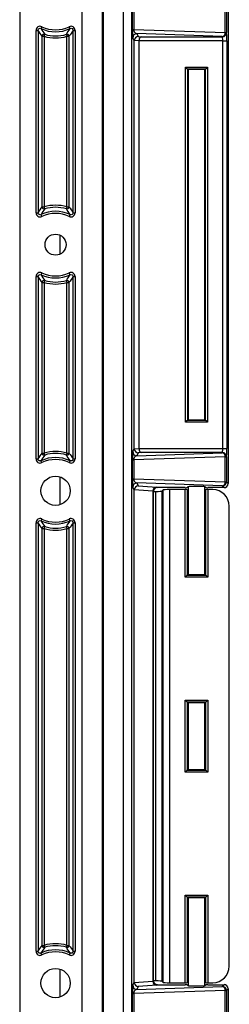
# Model space of a CAD drawing. Units: inches. Extents: x 0.5 to 33.7, y 0.4 to 21.4.
# Drawn here: x 30.9 to 31.4, y 14.3 to 16.8 of the extents above; entities that cross this region are included whole.
import ezdxf

# ---------------------------------------------------------------- set-up
doc = ezdxf.new("R2010")
doc.units = ezdxf.units.IN
doc.header["$MEASUREMENT"] = 0

msp = doc.modelspace()

# ---------------------------------------------------------------- linework, layer by layer
at = {"color": 7, "linetype": 'Continuous', "lineweight": 25}
for p, q in [((31.1676, 13.1252), (31.1676, 19.2888)), ((31.0967, 13.1685), (31.0967, 19.2455)), ((31.1467, 13.1685), (31.1467, 19.2455)), ((31.0429, 13.1942), (31.0429, 19.2198)), ((31.0929, 19.2198), (31.0929, 13.1942)), ((30.8864, 19.1722), (30.8864, 13.2418)), ((31.1694, 16.7478), (31.1694, 16.7948)), ((31.1724, 16.7948), (31.1724, 16.7478)), ((31.4019, 16.7398), (31.4019, 16.8028)), ((31.4049, 16.8028), (31.4049, 16.7398)), ((31.4091, 16.807), (31.4091, 15.607)), ((30.9273, 16.2871), (30.9273, 16.7451)), ((30.9273, 16.7451), (30.9325, 16.7451)), ((30.9325, 16.7451), (30.9325, 16.2871)), ((31.0201, 16.7451), (31.0253, 16.7451)), ((31.0201, 16.2871), (31.0201, 16.7451)), ((31.0253, 16.7451), (31.0253, 16.2871)), ((31.1694, 16.7478), (31.1724, 16.7478)), ((31.1724, 16.7478), (31.4019, 16.7398)), ((30.9426, 16.3018), (30.9426, 16.7304)), ((30.9426, 16.7304), (30.9478, 16.7304)), ((30.9478, 16.7304), (30.9478, 16.3018)), ((31.0048, 16.7304), (31.01, 16.7304)), ((31.0048, 16.3018), (31.0048, 16.7304)), ((31.01, 16.7304), (31.01, 16.3018)), ((31.1735, 16.7193), (31.1699, 16.7266)), ((31.1852, 16.7187), (31.1735, 16.7195)), ((31.1735, 15.6947), (31.1735, 16.7193)), ((31.3945, 16.7295), (31.1802, 16.737)), ((31.1802, 16.737), (31.1838, 16.7297)), ((31.1838, 16.7297), (31.1913, 16.7292)), ((31.3955, 16.7189), (31.1852, 16.7189)), ((31.1852, 16.7187), (31.1852, 15.6952)), ((31.1913, 16.7292), (31.3948, 16.7292)), ((31.3948, 16.7292), (31.3945, 16.7295)), ((31.3955, 16.7189), (31.4058, 16.7189)), ((31.3955, 15.6951), (31.3955, 16.7189)), ((31.4019, 16.7398), (31.4049, 16.7398)), ((31.4049, 16.7398), (31.4051, 16.7396)), ((31.4058, 16.7189), (31.4058, 15.6951)), ((31.3022, 16.6526), (31.3574, 16.6526)), ((31.3022, 15.7614), (31.3022, 16.6526)), ((31.3524, 16.6476), (31.3072, 16.6476)), ((31.3072, 16.6476), (31.3072, 15.7664)), ((31.3084, 16.6463), (31.3072, 16.6476)), ((31.3084, 16.6463), (31.3084, 15.7677)), ((31.3089, 16.6464), (31.3089, 15.7675)), ((31.3506, 15.7675), (31.3506, 16.6464)), ((31.3511, 16.6463), (31.3524, 16.6476)), ((31.3511, 15.7677), (31.3511, 16.6463)), ((31.3524, 15.7664), (31.3524, 16.6476)), ((31.3574, 16.6526), (31.3574, 15.7614)), ((30.9426, 16.3018), (30.9478, 16.3018)), ((31.0048, 16.3018), (31.01, 16.3018)), ((30.9273, 16.2871), (30.9325, 16.2871)), ((31.0201, 16.2871), (31.0253, 16.2871)), ((30.9273, 15.6688), (30.9273, 16.1269)), ((30.9273, 16.1269), (30.9325, 16.1269)), ((30.9325, 16.1269), (30.9325, 15.6688)), ((31.0201, 15.6688), (31.0201, 16.1269)), ((31.0201, 16.1269), (31.0253, 16.1269)), ((31.0253, 16.1269), (31.0253, 15.6688)), ((30.9426, 15.6836), (30.9426, 16.1121)), ((30.9426, 16.1121), (30.9478, 16.1121)), ((30.9478, 16.1121), (30.9478, 15.6836)), ((31.0048, 16.1121), (31.01, 16.1121)), ((31.0048, 15.6836), (31.0048, 16.1121)), ((31.01, 16.1121), (31.01, 15.6836)), ((31.3574, 15.7614), (31.3022, 15.7614)), ((31.3084, 15.7677), (31.3072, 15.7664)), ((31.3072, 15.7664), (31.3524, 15.7664)), ((31.3511, 15.7677), (31.3524, 15.7664)), ((30.9426, 15.6836), (30.9478, 15.6836)), ((31.0048, 15.6836), (31.01, 15.6836)), ((31.1699, 15.6873), (31.1735, 15.6947)), ((31.1735, 15.6945), (31.1852, 15.6952)), ((31.1802, 15.677), (31.3945, 15.6845)), ((31.1838, 15.6843), (31.1802, 15.677)), ((31.1913, 15.6847), (31.1838, 15.6843)), ((31.1852, 15.6951), (31.3955, 15.6951)), ((31.3948, 15.6847), (31.1913, 15.6847)), ((31.3945, 15.6845), (31.3948, 15.6847)), ((31.3955, 15.6951), (31.4058, 15.6951)), ((30.9273, 15.6688), (30.9325, 15.6688)), ((31.0201, 15.6688), (31.0253, 15.6688)), ((31.1694, 15.6192), (31.1694, 15.6662)), ((31.1694, 15.6662), (31.1724, 15.6662)), ((31.4019, 15.6742), (31.1724, 15.6662)), ((31.1724, 15.6662), (31.1724, 15.6192)), ((31.4019, 15.6112), (31.4019, 15.6742)), ((31.4019, 15.6742), (31.4049, 15.6742)), ((31.4051, 15.6744), (31.4049, 15.6742)), ((31.4049, 15.6742), (31.4049, 15.6112)), ((31.1694, 15.6192), (31.1724, 15.6192)), ((31.1724, 15.6192), (31.4019, 15.6112)), ((31.3945, 15.6009), (31.1802, 15.6084)), ((31.1802, 15.6084), (31.1838, 15.6011)), ((31.4019, 15.6112), (31.4049, 15.6112)), ((31.4049, 15.6112), (31.4091, 15.607)), ((31.1735, 15.5907), (31.1699, 15.598)), ((31.22, 15.5879), (31.1735, 15.5909)), ((31.1735, 14.3543), (31.1735, 15.5907)), ((31.1838, 15.6011), (31.2302, 15.5982)), ((31.22, 15.5878), (31.22, 14.3572)), ((31.2214, 15.5863), (31.22, 15.5878)), ((31.2214, 15.5863), (31.2214, 14.3586)), ((31.2215, 15.5873), (31.2275, 15.5873)), ((31.2275, 14.3576), (31.2275, 15.5873)), ((31.2302, 15.5982), (31.2318, 15.5967)), ((31.3014, 15.5967), (31.2318, 15.5967)), ((31.2464, 15.5912), (31.2431, 15.5879)), ((31.2431, 15.5879), (31.2431, 14.3571)), ((31.2464, 14.3538), (31.2464, 15.5912)), ((31.2621, 15.5917), (31.2621, 14.3533)), ((31.3014, 15.5917), (31.2621, 15.5917)), ((31.3014, 15.372), (31.3014, 15.5917)), ((31.3084, 15.5988), (31.3064, 15.5968)), ((31.3064, 15.5915), (31.3064, 15.377)), ((31.3084, 15.5895), (31.3064, 15.5915)), ((31.3084, 15.5895), (31.3084, 15.379)), ((31.3089, 15.599), (31.3089, 15.3789)), ((31.3506, 15.3789), (31.3506, 15.599)), ((31.3531, 15.5968), (31.3511, 15.5988)), ((31.3531, 15.5915), (31.3511, 15.5895)), ((31.3511, 15.379), (31.3511, 15.5895)), ((31.3531, 15.377), (31.3531, 15.5915)), ((31.3988, 15.5967), (31.3581, 15.5967)), ((31.3581, 15.5917), (31.3581, 15.372)), ((31.3704, 15.5917), (31.3581, 15.5917)), ((31.3988, 15.5967), (31.3945, 15.6009)), ((31.412, 14.3949), (31.412, 15.5501)), ((30.9273, 14.4323), (30.9273, 15.5086)), ((30.9273, 15.5086), (30.9325, 15.5086)), ((30.9325, 15.5086), (30.9325, 14.4323)), ((31.0201, 15.5086), (31.0253, 15.5086)), ((31.0201, 14.4323), (31.0201, 15.5086)), ((31.0253, 15.5086), (31.0253, 14.4323)), ((30.9426, 14.447), (30.9426, 15.4939)), ((30.9426, 15.4939), (30.9478, 15.4939)), ((30.9478, 15.4939), (30.9478, 14.447)), ((31.0048, 15.4939), (31.01, 15.4939)), ((31.0048, 14.447), (31.0048, 15.4939)), ((31.01, 15.4939), (31.01, 14.447)), ((31.3581, 15.372), (31.3014, 15.372)), ((31.3064, 15.377), (31.3084, 15.379)), ((31.3064, 15.377), (31.3531, 15.377)), ((31.3531, 15.377), (31.3511, 15.379)), ((31.3014, 15.0628), (31.3581, 15.0628)), ((31.3014, 14.8821), (31.3014, 15.0628)), ((31.3581, 15.0628), (31.3581, 14.8821)), ((31.3531, 15.0578), (31.3064, 15.0578)), ((31.3064, 15.0578), (31.3064, 14.8871)), ((31.3064, 15.0578), (31.3084, 15.0558)), ((31.3084, 15.0558), (31.3084, 14.8892)), ((31.3089, 15.056), (31.3089, 14.889)), ((31.3506, 14.889), (31.3506, 15.056)), ((31.3531, 15.0578), (31.3511, 15.0558)), ((31.3511, 14.8892), (31.3511, 15.0558)), ((31.3531, 14.8871), (31.3531, 15.0578)), ((31.3064, 14.8871), (31.3084, 14.8892)), ((31.3531, 14.8871), (31.3511, 14.8892)), ((31.3581, 14.8821), (31.3014, 14.8821)), ((31.3064, 14.8871), (31.3531, 14.8871)), ((31.3014, 14.573), (31.3581, 14.573)), ((31.3014, 14.3533), (31.3014, 14.573)), ((31.3531, 14.568), (31.3064, 14.568)), ((31.3064, 14.568), (31.3064, 14.3534)), ((31.3064, 14.568), (31.3084, 14.566)), ((31.3531, 14.568), (31.3511, 14.566)), ((31.3531, 14.3534), (31.3531, 14.568)), ((31.3581, 14.573), (31.3581, 14.3533)), ((31.3084, 14.566), (31.3084, 14.3554)), ((31.3089, 14.5661), (31.3089, 14.346)), ((31.3506, 14.346), (31.3506, 14.5661)), ((31.3511, 14.3554), (31.3511, 14.566)), ((30.9426, 14.447), (30.9478, 14.447)), ((31.0048, 14.447), (31.01, 14.447)), ((30.9273, 14.4323), (30.9325, 14.4323)), ((31.0201, 14.4323), (31.0253, 14.4323)), ((31.1699, 14.3469), (31.1735, 14.3543)), ((31.1735, 14.3541), (31.22, 14.357)), ((31.1802, 14.3366), (31.3945, 14.3441)), ((31.1838, 14.3439), (31.1802, 14.3366)), ((31.2302, 14.3468), (31.1838, 14.3439)), ((31.22, 14.3572), (31.2214, 14.3586)), ((31.2275, 14.3576), (31.2215, 14.3576)), ((31.2318, 14.3483), (31.2302, 14.3468)), ((31.2318, 14.3483), (31.3014, 14.3483)), ((31.2464, 14.3538), (31.2431, 14.3571)), ((31.2621, 14.3533), (31.3014, 14.3533)), ((31.3064, 14.3534), (31.3084, 14.3554)), ((31.3064, 14.3481), (31.3084, 14.3461)), ((31.3511, 14.3554), (31.3531, 14.3534)), ((31.3511, 14.3461), (31.3531, 14.3481)), ((31.3581, 14.3533), (31.3704, 14.3533)), ((31.3581, 14.3483), (31.3988, 14.3483)), ((31.3945, 14.3441), (31.3988, 14.3483)), ((31.1694, 14.2788), (31.1694, 14.3258)), ((31.1694, 14.3258), (31.1724, 14.3258)), ((31.4019, 14.3338), (31.1724, 14.3258)), ((31.1724, 14.3258), (31.1724, 14.2788)), ((31.4019, 14.2708), (31.4019, 14.3338)), ((31.4019, 14.3338), (31.4049, 14.3338)), ((31.4091, 14.338), (31.4049, 14.3338)), ((31.4049, 14.3338), (31.4049, 14.2708)), ((31.4091, 14.338), (31.4091, 13.1336))]:
    msp.add_line(p, q, dxfattribs=at)
at = {"color": 8, "linetype": 'Continuous', "lineweight": 25}
for p, q in [((30.9875, 16.183), (30.9875, 16.231)), ((30.9875, 15.5537), (30.9875, 15.6238)), ((30.9875, 14.3172), (30.9875, 14.3872))]:
    msp.add_line(p, q, dxfattribs=at)
at = {"color": 7, "linetype": 'Continuous', "lineweight": 25, "flags": 128}
for points in [[(30.9422, 16.7545), (30.9418, 16.7536), (30.9413, 16.7528), (30.941, 16.752), (30.9406, 16.7513), (30.9404, 16.7507), (30.9401, 16.7503), (30.94, 16.75), (30.9399, 16.7498)], [(31.0127, 16.7498), (31.0126, 16.75), (31.0125, 16.7503), (31.0123, 16.7507), (31.012, 16.7513), (31.0116, 16.752), (31.0113, 16.7528), (31.0109, 16.7536), (31.0104, 16.7545)], [(30.9478, 16.7304), (30.948, 16.7313), (30.9483, 16.7322), (30.9486, 16.733), (30.9488, 16.7338), (30.949, 16.7344), (30.9491, 16.7349), (30.9492, 16.7352), (30.9493, 16.7354)], [(31.0034, 16.7354), (31.0034, 16.7352), (31.0035, 16.7349), (31.0036, 16.7344), (31.0038, 16.7338), (31.0041, 16.733), (31.0043, 16.7322), (31.0046, 16.7313), (31.0048, 16.7304)], [(31.3072, 16.6476), (31.307, 16.6477), (31.3067, 16.648), (31.3063, 16.6485), (31.3056, 16.6491), (31.3049, 16.6498), (31.304, 16.6507), (31.3031, 16.6516), (31.3022, 16.6526)], [(31.3524, 16.6476), (31.3525, 16.6477), (31.3528, 16.648), (31.3533, 16.6485), (31.3539, 16.6491), (31.3547, 16.6498), (31.3555, 16.6507), (31.3564, 16.6516), (31.3574, 16.6526)], [(30.9493, 16.2969), (30.9492, 16.297), (30.9491, 16.2974), (30.949, 16.2978), (30.9488, 16.2985), (30.9486, 16.2992), (30.9483, 16.3), (30.948, 16.3009), (30.9478, 16.3018)], [(31.0048, 16.3018), (31.0046, 16.3009), (31.0043, 16.3), (31.0041, 16.2992), (31.0038, 16.2985), (31.0036, 16.2978), (31.0035, 16.2974), (31.0034, 16.297), (31.0034, 16.2969)], [(30.9422, 16.2777), (30.9418, 16.2786), (30.9413, 16.2794), (30.941, 16.2802), (30.9406, 16.2809), (30.9404, 16.2815), (30.9401, 16.2819), (30.94, 16.2823), (30.9399, 16.2824)], [(31.0127, 16.2824), (31.0126, 16.2823), (31.0125, 16.2819), (31.0123, 16.2815), (31.012, 16.2809), (31.0116, 16.2802), (31.0113, 16.2794), (31.0109, 16.2786), (31.0104, 16.2777)], [(30.9422, 16.1362), (30.9418, 16.1354), (30.9413, 16.1345), (30.941, 16.1338), (30.9406, 16.1331), (30.9404, 16.1325), (30.9401, 16.132), (30.94, 16.1317), (30.9399, 16.1316)], [(31.0127, 16.1316), (31.0126, 16.1317), (31.0125, 16.132), (31.0123, 16.1325), (31.012, 16.1331), (31.0116, 16.1338), (31.0113, 16.1345), (31.0109, 16.1354), (31.0104, 16.1362)], [(30.9478, 16.1121), (30.948, 16.1131), (30.9483, 16.114), (30.9486, 16.1148), (30.9488, 16.1155), (30.949, 16.1161), (30.9491, 16.1166), (30.9492, 16.1169), (30.9493, 16.1171)], [(31.0034, 16.1171), (31.0034, 16.1169), (31.0035, 16.1166), (31.0036, 16.1161), (31.0038, 16.1155), (31.0041, 16.1148), (31.0043, 16.114), (31.0046, 16.1131), (31.0048, 16.1121)], [(31.3022, 15.7614), (31.3031, 15.7624), (31.304, 15.7633), (31.3049, 15.7641), (31.3056, 15.7649), (31.3063, 15.7655), (31.3067, 15.766), (31.307, 15.7663), (31.3072, 15.7664)], [(31.3574, 15.7614), (31.3564, 15.7624), (31.3555, 15.7633), (31.3547, 15.7641), (31.3539, 15.7649), (31.3533, 15.7655), (31.3528, 15.766), (31.3525, 15.7663), (31.3524, 15.7664)], [(30.9493, 15.6786), (30.9492, 15.6788), (30.9491, 15.6791), (30.949, 15.6796), (30.9488, 15.6802), (30.9486, 15.6809), (30.9483, 15.6818), (30.948, 15.6826), (30.9478, 15.6836)], [(31.0048, 15.6836), (31.0046, 15.6826), (31.0043, 15.6818), (31.0041, 15.6809), (31.0038, 15.6802), (31.0036, 15.6796), (31.0035, 15.6791), (31.0034, 15.6788), (31.0034, 15.6786)], [(30.9422, 15.6595), (30.9418, 15.6603), (30.9413, 15.6612), (30.941, 15.662), (30.9406, 15.6627), (30.9404, 15.6632), (30.9401, 15.6637), (30.94, 15.664), (30.9399, 15.6642)], [(31.0127, 15.6642), (31.0126, 15.664), (31.0125, 15.6637), (31.0123, 15.6632), (31.012, 15.6627), (31.0116, 15.662), (31.0113, 15.6612), (31.0109, 15.6603), (31.0104, 15.6595)], [(30.9422, 15.518), (30.9418, 15.5171), (30.9413, 15.5163), (30.941, 15.5155), (30.9406, 15.5148), (30.9404, 15.5142), (30.9401, 15.5138), (30.94, 15.5135), (30.9399, 15.5133)], [(31.0127, 15.5133), (31.0126, 15.5135), (31.0125, 15.5138), (31.0123, 15.5142), (31.012, 15.5148), (31.0116, 15.5155), (31.0113, 15.5163), (31.0109, 15.5171), (31.0104, 15.518)], [(30.9478, 15.4939), (30.948, 15.4948), (30.9483, 15.4957), (30.9486, 15.4965), (30.9488, 15.4973), (30.949, 15.4979), (30.9491, 15.4984), (30.9492, 15.4987), (30.9493, 15.4989)], [(31.0034, 15.4989), (31.0034, 15.4987), (31.0035, 15.4984), (31.0036, 15.4979), (31.0038, 15.4973), (31.0041, 15.4965), (31.0043, 15.4957), (31.0046, 15.4948), (31.0048, 15.4939)], [(31.3064, 15.377), (31.3063, 15.3769), (31.306, 15.3766), (31.3055, 15.3761), (31.3049, 15.3755), (31.3041, 15.3747), (31.3033, 15.3739), (31.3024, 15.373), (31.3014, 15.372)], [(31.3531, 15.377), (31.3532, 15.3769), (31.3535, 15.3766), (31.354, 15.3761), (31.3546, 15.3755), (31.3554, 15.3747), (31.3562, 15.3739), (31.3572, 15.373), (31.3581, 15.372)], [(31.3064, 15.0578), (31.3063, 15.058), (31.306, 15.0583), (31.3055, 15.0587), (31.3049, 15.0594), (31.3041, 15.0601), (31.3033, 15.061), (31.3024, 15.0619), (31.3014, 15.0628)], [(31.3531, 15.0578), (31.3532, 15.058), (31.3535, 15.0583), (31.354, 15.0587), (31.3546, 15.0594), (31.3554, 15.0601), (31.3562, 15.061), (31.3572, 15.0619), (31.3581, 15.0628)], [(31.3014, 14.8821), (31.3024, 14.8831), (31.3033, 14.884), (31.3041, 14.8849), (31.3049, 14.8856), (31.3055, 14.8862), (31.306, 14.8867), (31.3063, 14.887), (31.3064, 14.8871)], [(31.3581, 14.8821), (31.3572, 14.8831), (31.3562, 14.884), (31.3554, 14.8849), (31.3546, 14.8856), (31.354, 14.8862), (31.3535, 14.8867), (31.3532, 14.887), (31.3531, 14.8871)], [(31.3014, 14.573), (31.3024, 14.572), (31.3033, 14.5711), (31.3041, 14.5702), (31.3049, 14.5695), (31.3055, 14.5689), (31.306, 14.5684), (31.3063, 14.5681), (31.3064, 14.568)], [(31.3581, 14.573), (31.3572, 14.572), (31.3562, 14.5711), (31.3554, 14.5702), (31.3546, 14.5695), (31.354, 14.5689), (31.3535, 14.5684), (31.3532, 14.5681), (31.3531, 14.568)], [(30.9493, 14.4421), (30.9492, 14.4422), (30.9491, 14.4426), (30.949, 14.443), (30.9488, 14.4437), (30.9486, 14.4444), (30.9483, 14.4452), (30.948, 14.4461), (30.9478, 14.447)], [(31.0048, 14.447), (31.0046, 14.4461), (31.0043, 14.4452), (31.0041, 14.4444), (31.0038, 14.4437), (31.0036, 14.443), (31.0035, 14.4426), (31.0034, 14.4422), (31.0034, 14.4421)], [(30.9422, 14.423), (30.9418, 14.4238), (30.9413, 14.4247), (30.941, 14.4254), (30.9406, 14.4261), (30.9404, 14.4267), (30.9401, 14.4272), (30.94, 14.4275), (30.9399, 14.4276)], [(31.0127, 14.4276), (31.0126, 14.4275), (31.0125, 14.4272), (31.0123, 14.4267), (31.012, 14.4261), (31.0116, 14.4254), (31.0113, 14.4247), (31.0109, 14.4238), (31.0104, 14.423)]]:
    msp.add_lwpolyline(points, dxfattribs=at)
at = {"color": 7, "linetype": 'Continuous', "lineweight": 25}
for centre, radius in [((30.9763, 16.207), 0.0264), ((30.9763, 15.5887), 0.0368), ((30.9763, 14.3522), 0.0368)]:
    msp.add_circle(centre, radius, dxfattribs=at)
for centre, radius, start, end in [((30.9763, 16.8252), 0.0837, 244.245, 295.755), ((30.9763, 16.8252), 0.0786, 244.245, 295.755), ((30.9478, 16.7303), 0.00524, 73.9962, 179.256), ((30.9763, 16.8252), 0.099, 253.2513, 286.7487), ((30.9763, 16.8252), 0.0939, 253.2513, 286.7487), ((31.0048, 16.7303), 0.00524, 0.744, 106.0038), ((31.1802, 16.7266), 0.0103, 90.028, 179.9462), ((31.3924, 16.7387), 0.00951, 283.0335, 6.4044), ((31.3945, 16.7398), 0.0103, 270.0811, 359.9194), ((31.3948, 16.7396), 0.0103, 270.0816, 359.9187), ((30.9478, 16.3019), 0.00524, 180.7438, 286.0042), ((30.9763, 16.207), 0.099, 73.2513, 106.7487), ((30.9763, 16.207), 0.0939, 73.2513, 106.7487), ((31.0048, 16.3019), 0.00524, 253.9958, 359.2562), ((30.9763, 16.207), 0.0837, 64.245, 115.755), ((30.9763, 16.207), 0.0786, 64.245, 115.755), ((30.9763, 16.207), 0.0837, 244.245, 295.755), ((30.9763, 16.207), 0.0786, 244.245, 295.755), ((30.9478, 16.1121), 0.00524, 73.9958, 179.2562), ((30.9763, 16.207), 0.099, 253.2513, 286.7487), ((30.9763, 16.207), 0.0939, 253.2513, 286.7487), ((31.0048, 16.1121), 0.00524, 0.7438, 106.0042), ((30.9478, 15.6836), 0.00524, 180.744, 286.0038), ((30.9763, 15.5887), 0.099, 73.2513, 106.7487), ((30.9763, 15.5887), 0.0939, 73.2513, 106.7487), ((31.0048, 15.6836), 0.00524, 253.9962, 359.256), ((31.1802, 15.6873), 0.0103, 180.0538, 269.972), ((31.3924, 15.6752), 0.00951, 353.5956, 76.9665), ((31.3945, 15.6741), 0.0103, 0.0806, 89.9189), ((31.3948, 15.6744), 0.0103, 0.0813, 89.9184), ((30.9763, 15.5887), 0.0837, 64.245, 115.755), ((30.9763, 15.5887), 0.0786, 64.245, 115.755), ((31.1802, 15.598), 0.0103, 90.028, 179.9462), ((31.3924, 15.6101), 0.00951, 283.0335, 6.4044), ((31.3945, 15.6112), 0.0103, 270.0814, 359.9191), ((30.9763, 15.5887), 0.0837, 244.245, 295.755), ((30.9763, 15.5887), 0.0786, 244.245, 295.755), ((30.9478, 15.4938), 0.00524, 73.9962, 179.256), ((30.9763, 15.5887), 0.099, 253.2513, 286.7487), ((30.9763, 15.5887), 0.0939, 253.2513, 286.7487), ((31.0048, 15.4938), 0.00524, 0.744, 106.0038), ((30.9478, 14.4471), 0.00524, 180.745, 286.0049), ((30.9763, 14.3522), 0.099, 73.2513, 106.7487), ((30.9763, 14.3522), 0.0939, 73.2513, 106.7487), ((31.0048, 14.4471), 0.00524, 253.9951, 359.255), ((30.9763, 14.3522), 0.0837, 64.245, 115.755), ((30.9763, 14.3522), 0.0786, 64.245, 115.755), ((31.1802, 14.3469), 0.0103, 180.0544, 269.9716), ((31.3924, 14.3348), 0.00951, 353.5945, 76.9681), ((31.3945, 14.3338), 0.0103, 0.0807, 89.9193)]:
    msp.add_arc(centre, radius, start, end, dxfattribs=at)
for centre, major_axis, ratio, start_param, end_param in [((31.1699, 16.7473), (0, 0.0207), 0.0251, 1.545224, 3.09134), ((31.1802, 16.7473), (-0.0013, 0.0103), 0.748427, 1.423956, 2.970072), ((31.1838, 16.7194), (0.00572, 0.00864), 0.989896, 0.589617, 2.143426), ((31.1842, 16.7186), (0.00914, -0.00591), 0.930996, 3.667477, 3.683855), ((31.1913, 16.7189), (0.0003, 0.0103), 0.587016, 0.053282, 1.589172), ((31.1971, 16.7185), (-0.0118, 0.0007), 0.873154, 0.036752, 0.054671), ((31.3948, 16.7189), (0, 0.0103), 0.069842, 4.712389, 6.248279), ((31.4051, 16.7189), (0, 0.0207), 0.034921, 4.712389, 6.248279), ((31.3298, 16.6463), (0.0213, 0), 0.034921, 0, 3.141593), ((31.3298, 16.6463), (0.0213, 0), 0.034921, 3.141593, 3.358524), ((31.3298, 16.6463), (0.0213, 0), 0.034921, 6.066254, 6.283185), ((31.3298, 15.7677), (0.0213, 0), 0.034921, 2.924661, 3.141593), ((31.3298, 15.7677), (0.0213, 0), 0.034921, 3.141593, 6.283185), ((31.3298, 15.7677), (0.0213, 0), 0.034921, 0, 0.216931), ((31.1699, 15.6667), (0, 0.0207), 0.0251, 0.050253, 1.596369), ((31.1842, 15.6954), (0.00914, 0.00591), 0.930996, 2.59933, 2.615708), ((31.1838, 15.6946), (-0.00572, 0.00864), 0.989896, 0.998167, 2.551976), ((31.1971, 15.6954), (0.0118, 0.0007), 0.873154, 3.086922, 3.104841), ((31.1913, 15.6951), (-0.0003, 0.0103), 0.587016, 1.552421, 3.08831), ((31.3948, 15.6951), (0, 0.0103), 0.069842, 3.176499, 4.712389), ((31.4051, 15.6951), (0, 0.0207), 0.034921, 3.176499, 4.712389), ((31.1802, 15.6667), (0.0013, 0.0103), 0.748427, 0.17152, 1.717637), ((31.1699, 15.6187), (0, 0.0207), 0.0251, 1.545224, 3.09134), ((31.1802, 15.6187), (-0.0013, 0.0103), 0.748427, 1.423956, 2.970072), ((31.3988, 15.607), (0.00732, -0.00732), 0.998783, 5.498396, 7.067974), ((31.1838, 15.5908), (0.00572, 0.00864), 0.989896, 0.589617, 2.143426), ((31.1842, 15.59), (0.00914, -0.00591), 0.930996, 3.667477, 3.683855), ((31.2302, 15.5879), (0.00426, 0.00943), 0.987238, 0.428833, 1.982642), ((31.231, 15.5871), (0.0102, -0.0045), 0.911779, 3.506568, 3.522337), ((31.2318, 15.5863), (-0.00732, 0.00732), 0.998783, 5.498396, 7.067974), ((31.2275, 15.5879), (0.0157, 0), 0.034921, 4.712389, 6.248279), ((31.2621, 15.5912), (0.0157, 0), 0.034921, 1.570796, 3.106686), ((31.3014, 15.5968), (0.005, 0), 0.034921, 4.712389, 6.248279), ((31.3014, 15.5915), (0.005, 0), 0.034921, 0.034907, 1.570796), ((31.3298, 15.5988), (0.0213, 0), 0.034921, 0, 3.141593), ((31.3298, 15.5895), (0.0213, 0), 0.034921, 3.141593, 3.358524), ((31.3298, 15.5895), (0.0213, 0), 0.034921, 6.066254, 6.283185), ((31.3581, 15.5968), (0.005, 0), 0.034921, 3.176499, 4.712389), ((31.3581, 15.5915), (0.005, 0), 0.034921, 1.570796, 3.106686), ((31.3703, 15.55), (-0.0295, -0.0295), 0.998783, 2.356803, 3.926382), ((31.3298, 15.379), (0.0213, 0), 0.034921, 2.924661, 3.141593), ((31.3298, 15.379), (0.0213, 0), 0.034921, 3.141593, 6.283185), ((31.3298, 15.379), (0.0213, 0), 0.034921, 0, 0.216931), ((31.3298, 15.0558), (0.0213, 0), 0.034921, 0, 3.141593), ((31.3298, 15.0558), (0.0213, 0), 0.034921, 3.141593, 3.358524), ((31.3298, 15.0558), (0.0213, 0), 0.034921, 6.066254, 6.283185), ((31.3298, 14.8892), (0.0213, 0), 0.034921, 2.924661, 3.141593), ((31.3298, 14.8892), (0.0213, 0), 0.034921, 3.141593, 6.283185), ((31.3298, 14.8892), (0.0213, 0), 0.034921, 0, 0.216931), ((31.3298, 14.566), (0.0213, 0), 0.034921, 0, 3.141593), ((31.3298, 14.566), (0.0213, 0), 0.034921, 3.141593, 3.358524), ((31.3298, 14.566), (0.0213, 0), 0.034921, 6.066254, 6.283185), ((31.3703, 14.3949), (-0.0295, 0.0295), 0.998783, 2.356803, 3.926382), ((31.1699, 14.3263), (0, 0.0207), 0.0251, 0.050253, 1.596369), ((31.1842, 14.355), (0.00914, 0.00591), 0.930996, 2.59933, 2.615708), ((31.1838, 14.3542), (-0.00572, 0.00864), 0.989896, 0.998167, 2.551976), ((31.231, 14.3579), (0.0102, 0.0045), 0.911779, 2.760848, 2.776617), ((31.2302, 14.3571), (-0.00426, 0.00943), 0.987238, 1.158951, 2.71276), ((31.2318, 14.3587), (0.00732, 0.00732), 0.998783, 2.356803, 3.926382), ((31.2275, 14.3571), (0.0157, 0), 0.034921, 0.034907, 1.570796), ((31.2621, 14.3538), (0.0157, 0), 0.034921, 3.176499, 4.712389), ((31.3014, 14.3534), (0.005, 0), 0.034921, 4.712389, 6.248279), ((31.3014, 14.3481), (0.005, 0), 0.034921, 0.034907, 1.570796), ((31.3298, 14.3554), (0.0213, 0), 0.034921, 2.924661, 3.141593), ((31.3298, 14.3461), (0.0213, 0), 0.034921, 3.141593, 6.283185), ((31.3298, 14.3554), (0.0213, 0), 0.034921, 0, 0.216931), ((31.3581, 14.3534), (0.005, 0), 0.034921, 3.176499, 4.712389), ((31.3581, 14.3481), (0.005, 0), 0.034921, 1.570796, 3.106686), ((31.3988, 14.338), (0.00732, 0.00732), 0.998783, 5.498396, 7.067974), ((31.1802, 14.3263), (0.0013, 0.0103), 0.748427, 0.17152, 1.717637)]:
    msp.add_ellipse(centre, major_axis=major_axis, ratio=ratio, start_param=start_param, end_param=end_param, dxfattribs=at)
for points, knots in [([(30.9422, 16.7545), (30.9406, 16.7553), (30.9388, 16.7556), (30.9353, 16.7554), (30.9336, 16.7549), (30.9306, 16.753), (30.9294, 16.7517), (30.9277, 16.7486), (30.9273, 16.7469), (30.9273, 16.7451)], [0, 0, 0, 0, 0.25, 0.25, 0.5, 0.5, 0.75, 0.75, 1, 1, 1, 1]), ([(30.9325, 16.7451), (30.9325, 16.7469), (30.9333, 16.7487), (30.9364, 16.7506), (30.9383, 16.7506), (30.9399, 16.7498)], [0, 0, 0, 0, 0.5, 0.5, 1, 1, 1, 1]), ([(31.0253, 16.7451), (31.0253, 16.7469), (31.0249, 16.7486), (31.0232, 16.7517), (31.022, 16.753), (31.019, 16.7549), (31.0173, 16.7554), (31.0138, 16.7556), (31.012, 16.7553), (31.0104, 16.7545)], [0, 0, 0, 0, 0.25, 0.25, 0.5, 0.5, 0.75, 0.75, 1, 1, 1, 1]), ([(31.0127, 16.7498), (31.0143, 16.7506), (31.0162, 16.7506), (31.0193, 16.7487), (31.0202, 16.7469), (31.0201, 16.7451)], [0, 0, 0, 0, 0.5, 0.5, 1, 1, 1, 1]), ([(30.9273, 16.2871), (30.9273, 16.2853), (30.9277, 16.2836), (30.9294, 16.2805), (30.9306, 16.2792), (30.9336, 16.2773), (30.9353, 16.2768), (30.9388, 16.2766), (30.9406, 16.277), (30.9422, 16.2777)], [0, 0, 0, 0, 0.25, 0.25, 0.5, 0.5, 0.75, 0.75, 1, 1, 1, 1]), ([(30.9399, 16.2824), (30.9383, 16.2816), (30.9364, 16.2817), (30.9333, 16.2836), (30.9325, 16.2853), (30.9325, 16.2871)], [0, 0, 0, 0, 0.5, 0.5, 1, 1, 1, 1]), ([(31.0104, 16.2777), (31.012, 16.277), (31.0138, 16.2766), (31.0173, 16.2768), (31.019, 16.2773), (31.022, 16.2792), (31.0232, 16.2805), (31.0249, 16.2836), (31.0253, 16.2853), (31.0253, 16.2871)], [0, 0, 0, 0, 0.25, 0.25, 0.5, 0.5, 0.75, 0.75, 1, 1, 1, 1]), ([(31.0201, 16.2871), (31.0202, 16.2853), (31.0193, 16.2836), (31.0162, 16.2817), (31.0143, 16.2816), (31.0127, 16.2824)], [0, 0, 0, 0, 0.5, 0.5, 1, 1, 1, 1]), ([(30.9422, 16.1362), (30.9406, 16.137), (30.9388, 16.1373), (30.9353, 16.1372), (30.9336, 16.1366), (30.9306, 16.1348), (30.9294, 16.1334), (30.9277, 16.1304), (30.9273, 16.1286), (30.9273, 16.1269)], [0, 0, 0, 0, 0.25, 0.25, 0.5, 0.5, 0.75, 0.75, 1, 1, 1, 1]), ([(30.9325, 16.1269), (30.9325, 16.1287), (30.9333, 16.1304), (30.9364, 16.1323), (30.9383, 16.1323), (30.9399, 16.1316)], [0, 0, 0, 0, 0.5, 0.5, 1, 1, 1, 1]), ([(31.0253, 16.1269), (31.0253, 16.1286), (31.0249, 16.1304), (31.0232, 16.1334), (31.022, 16.1348), (31.019, 16.1366), (31.0173, 16.1372), (31.0138, 16.1373), (31.012, 16.137), (31.0104, 16.1362)], [0, 0, 0, 0, 0.25, 0.25, 0.5, 0.5, 0.75, 0.75, 1, 1, 1, 1]), ([(31.0127, 16.1316), (31.0143, 16.1323), (31.0162, 16.1323), (31.0193, 16.1304), (31.0202, 16.1287), (31.0201, 16.1269)], [0, 0, 0, 0, 0.5, 0.5, 1, 1, 1, 1]), ([(30.9273, 15.6688), (30.9273, 15.6671), (30.9277, 15.6653), (30.9294, 15.6623), (30.9306, 15.661), (30.9336, 15.6591), (30.9353, 15.6585), (30.9388, 15.6584), (30.9406, 15.6587), (30.9422, 15.6595)], [0, 0, 0, 0, 0.25, 0.25, 0.5, 0.5, 0.75, 0.75, 1, 1, 1, 1]), ([(30.9399, 15.6642), (30.9383, 15.6634), (30.9364, 15.6634), (30.9333, 15.6653), (30.9325, 15.6671), (30.9325, 15.6688)], [0, 0, 0, 0, 0.5, 0.5, 1, 1, 1, 1]), ([(31.0104, 15.6595), (31.012, 15.6587), (31.0138, 15.6584), (31.0173, 15.6585), (31.019, 15.6591), (31.022, 15.661), (31.0232, 15.6623), (31.0249, 15.6653), (31.0253, 15.6671), (31.0253, 15.6688)], [0, 0, 0, 0, 0.25, 0.25, 0.5, 0.5, 0.75, 0.75, 1, 1, 1, 1]), ([(31.0201, 15.6688), (31.0202, 15.6671), (31.0193, 15.6653), (31.0162, 15.6634), (31.0143, 15.6634), (31.0127, 15.6642)], [0, 0, 0, 0, 0.5, 0.5, 1, 1, 1, 1]), ([(30.9422, 15.518), (30.9406, 15.5187), (30.9388, 15.5191), (30.9353, 15.5189), (30.9336, 15.5184), (30.9306, 15.5165), (30.9294, 15.5152), (30.9277, 15.5121), (30.9273, 15.5104), (30.9273, 15.5086)], [0, 0, 0, 0, 0.25, 0.25, 0.5, 0.5, 0.75, 0.75, 1, 1, 1, 1]), ([(30.9325, 15.5086), (30.9325, 15.5104), (30.9333, 15.5121), (30.9364, 15.514), (30.9383, 15.5141), (30.9399, 15.5133)], [0, 0, 0, 0, 0.5, 0.5, 1, 1, 1, 1]), ([(31.0253, 15.5086), (31.0253, 15.5104), (31.0249, 15.5121), (31.0232, 15.5152), (31.022, 15.5165), (31.019, 15.5184), (31.0173, 15.5189), (31.0138, 15.5191), (31.012, 15.5187), (31.0104, 15.518)], [0, 0, 0, 0, 0.25, 0.25, 0.5, 0.5, 0.75, 0.75, 1, 1, 1, 1]), ([(31.0127, 15.5133), (31.0143, 15.5141), (31.0162, 15.514), (31.0193, 15.5121), (31.0202, 15.5104), (31.0201, 15.5086)], [0, 0, 0, 0, 0.5, 0.5, 1, 1, 1, 1]), ([(30.9273, 14.4323), (30.9273, 14.4305), (30.9277, 14.4288), (30.9294, 14.4257), (30.9306, 14.4244), (30.9336, 14.4225), (30.9353, 14.422), (30.9388, 14.4218), (30.9406, 14.4222), (30.9422, 14.423)], [0, 0, 0, 0, 0.25, 0.25, 0.5, 0.5, 0.75, 0.75, 1, 1, 1, 1]), ([(30.9399, 14.4276), (30.9383, 14.4268), (30.9364, 14.4269), (30.9333, 14.4288), (30.9325, 14.4305), (30.9325, 14.4323)], [0, 0, 0, 0, 0.5, 0.5, 1, 1, 1, 1]), ([(31.0104, 14.423), (31.012, 14.4222), (31.0138, 14.4218), (31.0173, 14.422), (31.019, 14.4225), (31.022, 14.4244), (31.0232, 14.4257), (31.0249, 14.4288), (31.0253, 14.4305), (31.0253, 14.4323)], [0, 0, 0, 0, 0.25, 0.25, 0.5, 0.5, 0.75, 0.75, 1, 1, 1, 1]), ([(31.0201, 14.4323), (31.0202, 14.4305), (31.0193, 14.4288), (31.0162, 14.4269), (31.0143, 14.4268), (31.0127, 14.4276)], [0, 0, 0, 0, 0.5, 0.5, 1, 1, 1, 1])]:
    msp.add_open_spline(points, degree=3, knots=knots, dxfattribs=at)
for points in [[(30.9426, 16.7304), (30.9392, 16.7349), (30.9358, 16.7398), (30.9325, 16.7451)], [(30.9399, 16.7498), (30.943, 16.7446), (30.9461, 16.7398), (30.9493, 16.7354)], [(31.0034, 16.7354), (31.0065, 16.7398), (31.0096, 16.7446), (31.0127, 16.7498)], [(31.0201, 16.7451), (31.0168, 16.7398), (31.0134, 16.7349), (31.01, 16.7304)], [(30.9325, 16.2871), (30.9358, 16.2924), (30.9392, 16.2973), (30.9426, 16.3018)], [(31.01, 16.3018), (31.0134, 16.2973), (31.0168, 16.2924), (31.0201, 16.2871)], [(30.9493, 16.2969), (30.9461, 16.2924), (30.943, 16.2876), (30.9399, 16.2824)], [(31.0127, 16.2824), (31.0096, 16.2876), (31.0065, 16.2924), (31.0034, 16.2969)], [(30.9426, 16.1121), (30.9392, 16.1167), (30.9358, 16.1215), (30.9325, 16.1269)], [(30.9399, 16.1316), (30.943, 16.1263), (30.9461, 16.1216), (30.9493, 16.1171)], [(31.0034, 16.1171), (31.0065, 16.1216), (31.0096, 16.1263), (31.0127, 16.1316)], [(31.0201, 16.1269), (31.0168, 16.1215), (31.0134, 16.1167), (31.01, 16.1121)], [(30.9325, 15.6688), (30.9358, 15.6742), (30.9392, 15.679), (30.9426, 15.6836)], [(31.01, 15.6836), (31.0134, 15.679), (31.0168, 15.6742), (31.0201, 15.6688)], [(30.9493, 15.6786), (30.9461, 15.6741), (30.943, 15.6694), (30.9399, 15.6642)], [(31.0127, 15.6642), (31.0096, 15.6694), (31.0065, 15.6741), (31.0034, 15.6786)], [(30.9426, 15.4939), (30.9392, 15.4984), (30.9358, 15.5033), (30.9325, 15.5086)], [(30.9399, 15.5133), (30.943, 15.5081), (30.9461, 15.5033), (30.9493, 15.4989)], [(31.0034, 15.4989), (31.0065, 15.5033), (31.0096, 15.5081), (31.0127, 15.5133)], [(31.0201, 15.5086), (31.0168, 15.5033), (31.0134, 15.4984), (31.01, 15.4939)], [(30.9325, 14.4323), (30.9358, 14.4377), (30.9392, 14.4425), (30.9426, 14.447)], [(31.01, 14.447), (31.0134, 14.4425), (31.0168, 14.4377), (31.0201, 14.4323)], [(30.9493, 14.4421), (30.9461, 14.4376), (30.943, 14.4329), (30.9399, 14.4276)], [(31.0127, 14.4276), (31.0096, 14.4329), (31.0065, 14.4376), (31.0034, 14.4421)]]:
    msp.add_open_spline(points, degree=3, dxfattribs=at)

doc.saveas('drawing.dxf')
